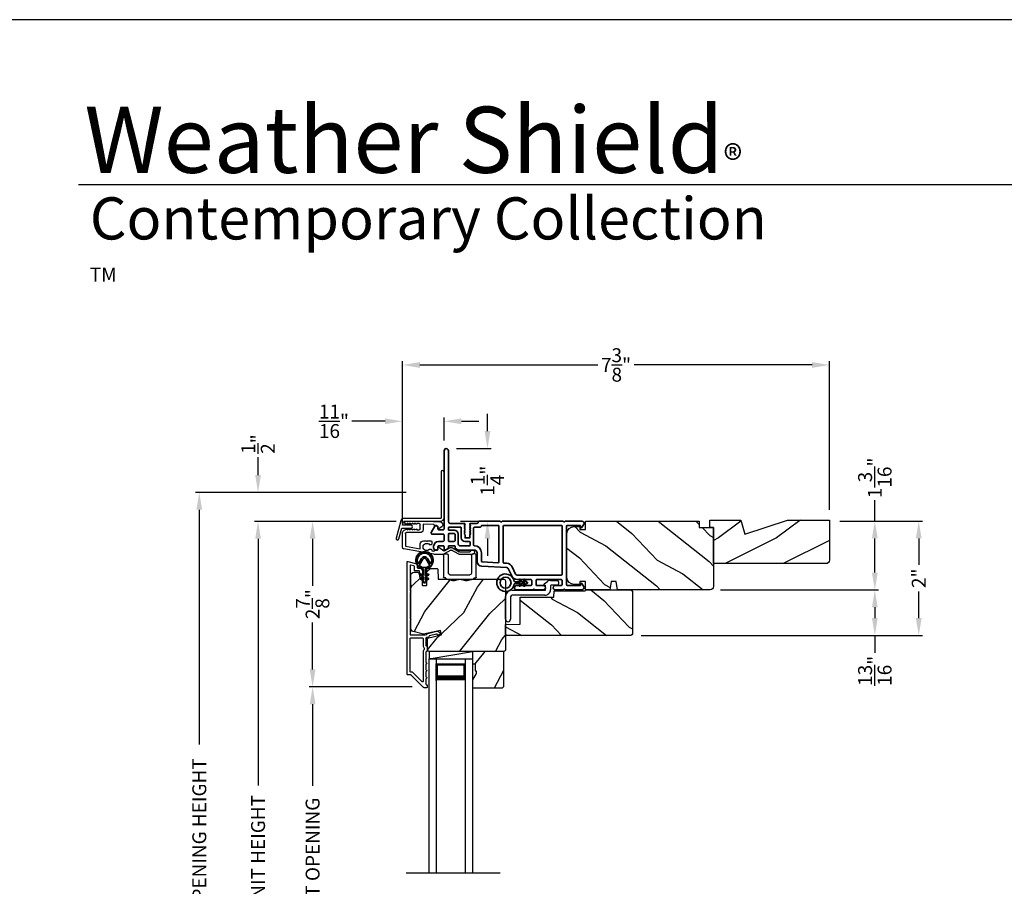
# Model space of a CAD drawing. Extents: x 238 to 340, y -156 to -112.
# Drawn here: x 273 to 290, y -127 to -112 of the extents above; entities that cross this region are included whole.
import ezdxf

# ---------------------------------------------------------------- set-up
doc = ezdxf.new("R2010")
doc.units = 0
doc.header["$LTSCALE"] = 2
doc.header["$MEASUREMENT"] = 0
doc.header["$PDMODE"] = 3
doc.layers.get('0').update_dxf_attribs({"linetype": 'CONTINUOUS'})
doc.layers.get('DEFPOINTS').update_dxf_attribs({"color": 3, "linetype": 'CONTINUOUS'})
doc.layers.add('Dim', color=7, linetype='CONTINUOUS')
doc.styles.add('Arial', font='arial.ttf')
doc.styles.get("Standard").update_dxf_attribs({"font": 'arial.ttf'})
doc.dimstyles.get("Standard").update_dxf_attribs({"dimtxt": 0.24, "dimasz": 0.3, "dimexe": 0.0625, "dimexo": 0.18, "dimgap": 0.09, "dimtad": 0, "dimdec": 4, "dimzin": 0, "dimdsep": 46, "dimlunit": 4, "dimtxsty": 'Standard', "dimcen": 0, "dimadec": 5, "dimazin": 0, "dimtfac": 1, "dimtdec": 4, "dimtofl": 0, "dimtmove": 0, "dimatfit": 3, "dimfxl": 1, "dimtolj": 1, "dimtzin": 0, "dimarcsym": 0})

# ---------------------------------------------------------------- blocks, each defined once
blk = doc.blocks.new('*D409')
at = {"layer": 'DEFPOINTS', "color": 0, "transparency": 16777216}
for p in [(276.826, -120.364), (279.389, -120.364), (278.34, -132.962)]:
    blk.add_point(p, dxfattribs=at)
at = {"layer": 'Dim', "color": 0, "lineweight": -2, "transparency": 16777216}
for p, q in [((279.209, -120.364), (276.764, -120.364)), ((276.826, -120.664), (276.826, -124.923)), ((276.826, -132.662), (276.826, -128.403)), ((278.16, -132.962), (276.764, -132.962))]:
    blk.add_line(p, q, dxfattribs=at)
at = {"layer": 'Dim', "color": 0, "transparency": 16777216}
for points in [[(276.776, -120.664), (276.876, -120.664), (276.826, -120.364)], [(276.776, -132.662), (276.876, -132.662), (276.826, -132.962)]]:
    blk.add_solid(points, dxfattribs=at)
at = {"layer": 'Dim', "color": 0, "transparency": 16777216, "insert": (276.826, -126.663), "char_height": 0.24, "attachment_point": 5, "rotation": 90}
blk.add_mtext('\\A1;JAMB / UNIT HEIGHT', dxfattribs=at)
blk = doc.blocks.new('*D410')
at = {"layer": 'DEFPOINTS', "color": 0, "transparency": 16777216}
for p in [(276.826, -119.863), (279.563, -119.863), (279.389, -120.364)]:
    blk.add_point(p, dxfattribs=at)
at = {"layer": 'Dim', "color": 0, "lineweight": -2, "transparency": 16777216}
for p, q in [((276.826, -119.563), (276.826, -119.258)), ((279.383, -119.863), (276.764, -119.863)), ((279.209, -120.364), (276.764, -120.364)), ((276.826, -120.664), (276.826, -120.964))]:
    blk.add_line(p, q, dxfattribs=at)
at = {"layer": 'Dim', "color": 0, "transparency": 16777216}
for points in [[(276.776, -119.563), (276.876, -119.563), (276.826, -119.863)], [(276.776, -120.664), (276.876, -120.664), (276.826, -120.364)]]:
    blk.add_solid(points, dxfattribs=at)
at = {"layer": 'Dim', "color": 0, "transparency": 16777216, "insert": (276.826, -119.029), "char_height": 0.24, "attachment_point": 5, "rotation": 90}
blk.add_mtext('\\A1;{\\H1x;\\S1/2;}"', dxfattribs=at)
blk = doc.blocks.new('*D411')
at = {"layer": 'DEFPOINTS', "color": 0, "transparency": 16777216}
for p in [(275.813, -119.863), (279.563, -119.863), (279.389, -132.964)]:
    blk.add_point(p, dxfattribs=at)
at = {"layer": 'Dim', "color": 0, "lineweight": -2, "transparency": 16777216}
for p, q in [((279.383, -119.863), (275.75, -119.863)), ((275.813, -120.163), (275.813, -124.216)), ((275.813, -132.664), (275.813, -128.61)), ((279.209, -132.964), (275.75, -132.964))]:
    blk.add_line(p, q, dxfattribs=at)
at = {"layer": 'Dim', "color": 0, "transparency": 16777216}
for points in [[(275.763, -120.163), (275.863, -120.163), (275.813, -119.863)], [(275.763, -132.664), (275.863, -132.664), (275.813, -132.964)]]:
    blk.add_solid(points, dxfattribs=at)
at = {"layer": 'Dim', "color": 0, "transparency": 16777216, "insert": (275.813, -126.413), "char_height": 0.24, "attachment_point": 5, "rotation": 90}
blk.add_mtext('\\A1;ROUGH OPENING HEIGHT', dxfattribs=at)
blk = doc.blocks.new('A$C3ADC6B63')
for p, q in [((0.829, 0.286), (0.829, 0.672)), ((0.914, 0.672), (0.914, 0.276)), ((0.236, 0.256), (0.799, 0.256)), ((0.809, 0.171), (0.236, 0.171)), ((0, 0.025), (0, 0.06)), ((0.025, 0.085), (0.13, 0.085)), ((0.14, 0.095), (0.14, 0.161)), ((0.249, 0.061), (0.192, 0.018)), ((0.226, 0.161), (0.226, 0.094)), ((0.14, 0), (0.025, 0))]:
    blk.add_line(p, q)
for centre, radius, start, end in [((0.872, 0.672), 0.0426, 0, 180), ((0.236, 0.161), 0.0953, 89.9998, 179.9999), ((0.236, 0.161), 0.01, 89.9966, 180.0013), ((0.799, 0.286), 0.0301, 270.0006, 359.9994), ((0.809, 0.276), 0.105, 270.0001, 0.0001), ((0.025, 0.06), 0.0251, 89.9991, 180.0008), ((0.025, 0.025), 0.0251, 180.0015, 269.9986), ((0.13, 0.095), 0.01, 270.0026, 359.9982), ((0.14, 0.085), 0.0853, 270.0005, 307.4449), ((0.236, 0.094), 0.01, 179.9982, 257.1638), ((0.226, 0.05), 0.0351, 47.741, 77.1576), ((0.243, 0.069), 0.01, 307.4452, 47.7377)]:
    blk.add_arc(centre, radius, start, end)
blk = doc.blocks.new('*D412')
at = {"layer": 'DEFPOINTS', "color": 0, "transparency": 16777216}
for p in [(280.068, -119.106), (280.782, -119.106), (280.136, -120.36)]:
    blk.add_point(p, dxfattribs=at)
at = {"layer": 'Dim', "color": 0, "lineweight": -2, "transparency": 16777216}
for p, q in [((280.782, -118.806), (280.782, -118.506)), ((280.248, -119.106), (280.845, -119.106)), ((280.316, -120.36), (280.845, -120.36)), ((280.782, -120.66), (280.782, -120.96))]:
    blk.add_line(p, q, dxfattribs=at)
at = {"layer": 'Dim', "color": 0, "transparency": 16777216}
for points in [[(280.732, -118.806), (280.832, -118.806), (280.782, -119.106)], [(280.732, -120.66), (280.832, -120.66), (280.782, -120.36)]]:
    blk.add_solid(points, dxfattribs=at)
at = {"layer": 'Dim', "color": 0, "transparency": 16777216, "insert": (280.782, -119.662), "char_height": 0.24, "attachment_point": 5, "rotation": 90}
blk.add_mtext('\\A1;1{\\H1x;\\S1/4;}"', dxfattribs=at)
blk = doc.blocks.new('*D414')
at = {"layer": 'DEFPOINTS', "color": 0, "transparency": 16777216}
for p in [(279.389, -120.364), (277.767, -123.219), (279.663, -123.219)]:
    blk.add_point(p, dxfattribs=at)
at = {"layer": 'Dim', "color": 0, "lineweight": -2, "transparency": 16777216}
for p, q in [((279.209, -120.364), (277.705, -120.364)), ((277.767, -120.664), (277.767, -121.474)), ((277.767, -122.919), (277.767, -122.109)), ((279.483, -123.219), (277.705, -123.219))]:
    blk.add_line(p, q, dxfattribs=at)
at = {"layer": 'Dim', "color": 0, "transparency": 16777216}
for points in [[(277.717, -120.664), (277.817, -120.664), (277.767, -120.364)], [(277.717, -122.919), (277.817, -122.919), (277.767, -123.219)]]:
    blk.add_solid(points, dxfattribs=at)
at = {"layer": 'Dim', "color": 0, "transparency": 16777216, "insert": (277.767, -121.792), "char_height": 0.24, "attachment_point": 5, "rotation": 90}
blk.add_mtext('\\A1;2{\\H1x;\\S7/8;}"', dxfattribs=at)
blk = doc.blocks.new('*D416')
at = {"layer": 'DEFPOINTS', "color": 0, "transparency": 16777216}
for p in [(277.767, -123.219), (279.663, -123.219), (279.69, -130.089)]:
    blk.add_point(p, dxfattribs=at)
at = {"layer": 'Dim', "color": 0, "lineweight": -2, "transparency": 16777216}
for p, q in [((279.483, -123.219), (277.705, -123.219)), ((277.767, -123.519), (277.767, -124.929)), ((277.767, -129.789), (277.767, -128.379)), ((279.51, -130.089), (277.705, -130.089))]:
    blk.add_line(p, q, dxfattribs=at)
at = {"layer": 'Dim', "color": 0, "transparency": 16777216}
for points in [[(277.717, -123.519), (277.817, -123.519), (277.767, -123.219)], [(277.717, -129.789), (277.817, -129.789), (277.767, -130.089)]]:
    blk.add_solid(points, dxfattribs=at)
at = {"layer": 'Dim', "color": 0, "transparency": 16777216, "insert": (277.767, -126.654), "char_height": 0.24, "attachment_point": 5, "rotation": 90}
blk.add_mtext('\\A1;DAYLIGHT OPENING', dxfattribs=at)
blk = doc.blocks.new('*D429')
at = {"layer": 'DEFPOINTS', "color": 0, "transparency": 16777216}
for p in [(286.681, -120.358), (287.462, -120.358), (284.621, -121.546)]:
    blk.add_point(p, dxfattribs=at)
at = {"layer": 'Dim', "color": 0, "lineweight": -2, "transparency": 16777216}
for p, q in [((287.462, -120.358), (287.462, -119.997)), ((286.861, -120.358), (287.525, -120.358)), ((287.462, -121.246), (287.462, -120.658)), ((284.801, -121.546), (287.525, -121.546))]:
    blk.add_line(p, q, dxfattribs=at)
at = {"layer": 'Dim', "color": 0, "transparency": 16777216}
for points in [[(287.412, -120.658), (287.512, -120.658), (287.462, -120.358)], [(287.412, -121.246), (287.512, -121.246), (287.462, -121.546)]]:
    blk.add_solid(points, dxfattribs=at)
at = {"layer": 'Dim', "color": 0, "transparency": 16777216, "insert": (287.462, -119.612), "char_height": 0.24, "attachment_point": 5, "rotation": 90}
blk.add_mtext('\\A1;1{\\H1x;\\S3/16;}"', dxfattribs=at)
blk = doc.blocks.new('*D430')
at = {"layer": 'DEFPOINTS', "color": 0, "transparency": 16777216}
for p in [(284.621, -121.546), (283.252, -122.332), (287.462, -122.332)]:
    blk.add_point(p, dxfattribs=at)
at = {"layer": 'Dim', "color": 0, "lineweight": -2, "transparency": 16777216}
for p, q in [((284.801, -121.546), (287.525, -121.546)), ((287.462, -121.846), (287.462, -122.032)), ((283.432, -122.332), (287.525, -122.332)), ((287.462, -122.332), (287.462, -122.632))]:
    blk.add_line(p, q, dxfattribs=at)
at = {"layer": 'Dim', "color": 0, "transparency": 16777216}
for points in [[(287.412, -121.846), (287.512, -121.846), (287.462, -121.546)], [(287.412, -122.032), (287.512, -122.032), (287.462, -122.332)]]:
    blk.add_solid(points, dxfattribs=at)
at = {"layer": 'Dim', "color": 0, "transparency": 16777216, "insert": (287.462, -122.942), "char_height": 0.24, "attachment_point": 5, "rotation": 90}
blk.add_mtext('\\A1;{\\H1x;\\S13/16;}"', dxfattribs=at)
blk = doc.blocks.new('*D431')
at = {"layer": 'DEFPOINTS', "color": 0, "transparency": 16777216}
for p in [(279.316, -117.664), (286.681, -120.343), (279.316, -120.577)]:
    blk.add_point(p, dxfattribs=at)
at = {"layer": 'Dim', "color": 0, "lineweight": -2, "transparency": 16777216}
for p, q in [((279.316, -120.397), (279.316, -117.601)), ((286.681, -120.163), (286.681, -117.601)), ((279.616, -117.664), (282.685, -117.664)), ((286.381, -117.664), (283.313, -117.664))]:
    blk.add_line(p, q, dxfattribs=at)
at = {"layer": 'Dim', "color": 0, "transparency": 16777216}
for points in [[(279.616, -117.614), (279.616, -117.714), (279.316, -117.664)], [(286.381, -117.614), (286.381, -117.714), (286.681, -117.664)]]:
    blk.add_solid(points, dxfattribs=at)
at = {"layer": 'Dim', "color": 0, "transparency": 16777216, "insert": (282.999, -117.664), "char_height": 0.24, "attachment_point": 5}
blk.add_mtext('\\A1;7{\\H1x;\\S3/8;}"', dxfattribs=at)
blk = doc.blocks.new('*D432')
at = {"layer": 'DEFPOINTS', "color": 0, "transparency": 16777216}
for p in [(279.316, -118.636), (280.034, -119.149), (279.316, -120.577)]:
    blk.add_point(p, dxfattribs=at)
at = {"layer": 'Dim', "color": 0, "lineweight": -2, "transparency": 16777216}
for p, q in [((279.016, -118.636), (278.445, -118.636)), ((279.316, -120.397), (279.316, -118.573)), ((280.034, -118.969), (280.034, -118.573)), ((280.334, -118.636), (280.634, -118.636))]:
    blk.add_line(p, q, dxfattribs=at)
at = {"layer": 'Dim', "color": 0, "transparency": 16777216}
for points in [[(279.016, -118.586), (279.016, -118.686), (279.316, -118.636)], [(280.334, -118.586), (280.334, -118.686), (280.034, -118.636)]]:
    blk.add_solid(points, dxfattribs=at)
at = {"layer": 'Dim', "color": 0, "transparency": 16777216, "insert": (278.135, -118.636), "char_height": 0.24, "attachment_point": 5}
blk.add_mtext('\\A1;{\\H1x;\\S11/16;}"', dxfattribs=at)
blk = doc.blocks.new('*D433')
at = {"layer": 'DEFPOINTS', "color": 0, "transparency": 16777216}
for p in [(286.681, -120.358), (283.252, -122.332), (288.219, -122.332)]:
    blk.add_point(p, dxfattribs=at)
at = {"layer": 'Dim', "color": 0, "lineweight": -2, "transparency": 16777216}
for p, q in [((286.861, -120.358), (288.282, -120.358)), ((288.219, -120.658), (288.219, -121.115)), ((288.219, -122.032), (288.219, -121.575)), ((283.432, -122.332), (288.282, -122.332))]:
    blk.add_line(p, q, dxfattribs=at)
at = {"layer": 'Dim', "color": 0, "transparency": 16777216}
for points in [[(288.169, -120.658), (288.269, -120.658), (288.219, -120.358)], [(288.169, -122.032), (288.269, -122.032), (288.219, -122.332)]]:
    blk.add_solid(points, dxfattribs=at)
at = {"layer": 'Dim', "color": 0, "transparency": 16777216, "insert": (288.219, -121.345), "char_height": 0.24, "attachment_point": 5, "rotation": 90}
blk.add_mtext('\\A1;2"', dxfattribs=at)
blk = doc.blocks.new('A$C73754B14')
for p, q in [((2.046, 1.47), (2.046, -2.23)), ((2.171, 1.47), (2.046, 1.47)), ((2.171, 1.47), (2.171, -2.23)), ((2.171, 1.095), (2.171, 1.381)), ((2.171, 1.381), (2.671, 1.381)), ((2.671, 1.47), (2.671, -2.23)), ((2.671, 1.47), (2.796, 1.47)), ((2.671, 1.381), (2.671, 1.381)), ((2.671, 1.381), (2.671, 1.094)), ((2.796, 1.47), (2.796, -2.23))]:
    blk.add_line(p, q)
for points, const_width in [([(2.186, 1.381), (2.186, 1.139)], 0.03), ([(2.186, 1.365), (2.656, 1.365)], 0.03), ([(2.656, 1.381), (2.656, 1.139)], 0.03), ([(2.171, 1.139), (2.671, 1.139)], 0.09)]:
    blk.add_lwpolyline(points, dxfattribs=dict(const_width=const_width))
blk = doc.blocks.new('A$C003C651C')
for p, q in [((0, 0.02), (0, 0.402)), ((0.031, 0.412), (0.01, 0.412)), ((0.041, 0.427), (0.041, 0.422)), ((0.051, 0.437), (0.511, 0.437)), ((0.11, 0.357), (0.264, 0.357)), ((0.298, 0.357), (0.452, 0.357)), ((0.521, 0.427), (0.521, 0.422)), ((0.531, 0.412), (0.552, 0.412)), ((0.562, 0.402), (0.562, 0.02)), ((0.08, 0.02), (0.08, 0.327)), ((0.482, 0.02), (0.482, 0.327)), ((0.02, 0), (0.06, 0)), ((0.542, 0), (0.502, 0))]:
    blk.add_line(p, q)
for centre, radius, start, end in [((0.01, 0.402), 0.01, 90, 180), ((0.031, 0.422), 0.01, 270, 0), ((0.051, 0.427), 0.01, 90, 180), ((0.11, 0.327), 0.03, 90, 180), ((0.264, 0.367), 0.01, 270, 330), ((0.281, 0.357), 0.01, 30, 150), ((0.298, 0.367), 0.01, 210, 270), ((0.452, 0.327), 0.03, 0, 90), ((0.511, 0.427), 0.01, 360, 90), ((0.531, 0.422), 0.01, 180, 270), ((0.552, 0.402), 0.01, 0, 90), ((0.02, 0.02), 0.02, 180, 270), ((0.06, 0.02), 0.02, 270, 0), ((0.502, 0.02), 0.02, 180, 270), ((0.542, 0.02), 0.02, 270, 0)]:
    blk.add_arc(centre, radius, start, end)
blk = doc.blocks.new('A$C62771398')
for p, q in [((0.541, 0.573), (0.026, 0.482)), ((0.506, 0.516), (0.539, 0.522)), ((0.506, 0.496), (0.506, 0.516)), ((0.551, 0.512), (0.551, 0.51)), ((0.697, 0.575), (0.559, 0.575)), ((0.629, 0.453), (0.714, 0.514)), ((0.835, 0.503), (0.722, 0.568)), ((0.725, 0.514), (0.815, 0.462)), ((0.958, 0.568), (0.845, 0.503)), ((0.865, 0.462), (0.979, 0.529)), ((1.204, 0.575), (0.983, 0.575)), ((0.984, 0.53), (1.16, 0.53)), ((0, 0.452), (0, 0.213)), ((0.05, 0.436), (0.306, 0.481)), ((0.05, 0.218), (0.05, 0.436)), ((0.306, 0.481), (0.306, 0.395)), ((0.409, 0.34), (0.419, 0.35)), ((0.419, 0.35), (0.429, 0.34)), ((0.468, 0.486), (0.496, 0.486)), ((0.496, 0.408), (0.468, 0.408)), ((0.506, 0.35), (0.506, 0.398)), ((0.561, 0.5), (0.603, 0.5)), ((0.613, 0.49), (0.613, 0.461)), ((0.3, 0.2), (0.068, 0.2)), ((0.361, 0.34), (0.409, 0.34)), ((0.429, 0.34), (0.496, 0.34)), ((0.032, 0.159), (0.069, 0.137)), ((0.069, 0.055), (0.052, 0.045)), ((0.064, 0), (0.356, 0)), ((0.081, 0.154), (0.111, 0.137)), ((0.081, 0.144), (0.081, 0.154)), ((0.111, 0.055), (0.081, 0.038)), ((0.081, 0.038), (0.081, 0.048)), ((0.123, 0.154), (0.153, 0.137)), ((0.123, 0.144), (0.123, 0.154)), ((0.153, 0.055), (0.123, 0.038)), ((0.123, 0.038), (0.123, 0.048)), ((0.165, 0.154), (0.195, 0.137)), ((0.165, 0.144), (0.165, 0.154)), ((0.195, 0.055), (0.165, 0.038)), ((0.165, 0.038), (0.165, 0.048)), ((0.207, 0.154), (0.237, 0.137)), ((0.207, 0.144), (0.207, 0.154)), ((0.237, 0.055), (0.207, 0.038)), ((0.207, 0.038), (0.207, 0.048)), ((0.249, 0.151), (0.29, 0.151)), ((0.249, 0.144), (0.249, 0.151)), ((0.249, 0.041), (0.249, 0.048)), ((0.29, 0.041), (0.249, 0.041)), ((0.306, 0.135), (0.306, 0.057)), ((0.356, 0.053), (0.356, 0.144)), ((0.54, 0.061), (0.356, 0.053)), ((0.356, 0), (0.409, 0.002)), ((0.409, 0.002), (0.419, 0.013)), ((0.419, 0.013), (0.429, 0.003)), ((0.429, 0.003), (0.644, 0.013)), ((0.55, 0.076), (0.55, 0.071)), ((0.602, 0.087), (0.56, 0.086)), ((0.611, 0.126), (0.611, 0.097)), ((0.684, 0.096), (0.627, 0.134)), ((0.697, 0.068), (0.697, 0.071))]:
    blk.add_line(p, q)
for centre, radius, start, end in [((0.419, 0.447), 0.0627, 38.4925, 321.5075), ((0.541, 0.512), 0.01, 0, 100.0001), ((0.559, 0.47), 0.105, 90, 100), ((0.561, 0.51), 0.01, 180, 270), ((0.697, 0.525), 0.05, 60, 90), ((0.72, 0.506), 0.01, 60, 125.2129), ((0.983, 0.525), 0.05, 90, 120), ((0.984, 0.52), 0.01, 90, 120), ((1.16, 0.52), 0.01, 21.6182, 90), ((1.204, 0.537), 0.0375, 201.6182, 90), ((0.031, 0.452), 0.031, 100, 180), ((0.361, 0.395), 0.0551, 179.8787, 269.8786), ((0.496, 0.496), 0.01, 270, 0), ((0.496, 0.398), 0.01, 0, 90), ((0.496, 0.35), 0.01, 270, 0), ((0.603, 0.49), 0.01, 0, 90), ((0.623, 0.461), 0.01, 180, 305.2129), ((0.84, 0.506), 0.05, 240, 300), ((0.84, 0.512), 0.01, 240, 300), ((0.063, 0.213), 0.063, 180, 240), ((0.068, 0.218), 0.018, 180, 270), ((0.3, 0.144), 0.056, 0, 90), ((0.064, 0.024), 0.0242, 120, 270), ((0.073, 0.144), 0.008, 240, 0), ((0.073, 0.048), 0.008, 0, 120), ((0.115, 0.144), 0.008, 240, 0), ((0.115, 0.048), 0.008, 0, 120), ((0.157, 0.144), 0.008, 240, 0), ((0.157, 0.048), 0.008, 0, 120), ((0.199, 0.144), 0.008, 240, 0), ((0.199, 0.048), 0.008, 0, 120), ((0.241, 0.144), 0.008, 240, 0), ((0.241, 0.048), 0.008, 0, 120), ((0.29, 0.135), 0.016, 0, 90), ((0.29, 0.057), 0.016, 270, 0), ((0.54, 0.071), 0.01, 272.5433, 0.9197), ((0.56, 0.076), 0.01, 90.9197, 180.9197), ((0.601, 0.097), 0.01, 270.9197, 0.9197), ((0.621, 0.126), 0.01, 56.2546, 180.9197), ((0.642, 0.068), 0.055, 272.5433, 0), ((0.667, 0.071), 0.03, 0, 56.2546)]:
    blk.add_arc(centre, radius, start, end)
blk = doc.blocks.new('A$Cafdcb3b8')
at = {"color": 7, "linetype": 'Continuous', "lineweight": 35}
for points in [[(0.132, 0.128), (0.092, 0.152, 0.999978), (0.082, 0.134), (0.132, 0.105), (0.132, 0.058), (0.092, 0.081, 1.000037), (0.082, 0.064), (0.132, 0.035), (0.132, 0.017, 1.000004), (0.167, 0.017), (0.167, 0.035), (0.218, 0.064, 1.000039), (0.208, 0.081), (0.167, 0.058), (0.167, 0.105), (0.218, 0.134, 0.999981), (0.208, 0.152), (0.167, 0.128), (0.167, 0.233, -0.364455), (0.176, 0.242, 11.544322), (0.124, 0.242, -0.364437), (0.132, 0.233)], [(0.265, 0.342, 1.497261), (0.035, 0.342, 0.621751), (0.052, 0.341), (0.098, 0.42, -0.577337), (0.202, 0.42), (0.247, 0.341, 0.621751)], [(0.236, 0.31, -0.351505), (0.234, 0.298, -0.389138), (0.065, 0.298, -0.351505), (0.064, 0.31), (0.12, 0.408, -0.577347), (0.18, 0.408)]]:
    blk.add_lwpolyline(points, format="xyb", close=True, dxfattribs=at)
blk = doc.blocks.new('A$C3b698112')
at = {"color": 7, "linetype": 'Continuous', "lineweight": 35}
blk.add_lwpolyline([(0.314, 0.132), (0.315, 0.134, -0.22177), (0.319, 0.135), (0.406, 0.135), (0.387, 0.103, 1.000044), (0.405, 0.093), (0.43, 0.135), (0.481, 0.135), (0.462, 0.103, 1.000044), (0.48, 0.093), (0.505, 0.135), (0.515, 0.135, 1.000008), (0.515, 0.164), (0.505, 0.164), (0.48, 0.207, 1.000044), (0.462, 0.197), (0.481, 0.164), (0.43, 0.164), (0.405, 0.207, 1.000044), (0.387, 0.197), (0.406, 0.164), (0.319, 0.164, -0.22177), (0.315, 0.166), (0.314, 0.168, 0.221778), (0.31, 0.17), (0.299, 0.17, 15.051205), (0.299, 0.13), (0.31, 0.13, 0.221778)], format="xyb", close=True, dxfattribs=at)
blk.add_circle((0.15, 0.15), 0.095, dxfattribs=at)
blk = doc.blocks.new('A$Cc9ddc18f')
at = {"color": 7, "linetype": 'Continuous', "lineweight": 35}
for points in [[(1.182, 1.214), (0.831, 1.214, 0.414206), (0.811, 1.194), (0.811, 1.189, -0.414217), (0.796, 1.174), (0.681, 1.174, 0.414244), (0.666, 1.159), (0.666, 1.157), (0.681, 1.142), (0.666, 1.127), (0.681, 1.112), (0.666, 1.097), (0.681, 1.083), (0.666, 1.068), (0.681, 1.053), (0.666, 1.038), (0.681, 1.023), (0.666, 1.008), (0.681, 0.993), (0.666, 0.979), (0.666, 0.924), (0.586, 0.924), (0.586, 0.979), (0.571, 0.993), (0.586, 1.008), (0.571, 1.023), (0.586, 1.038), (0.571, 1.053), (0.586, 1.068), (0.571, 1.083), (0.586, 1.097), (0.571, 1.112), (0.586, 1.127), (0.571, 1.142), (0.586, 1.157), (0.586, 1.159, 0.414244), (0.571, 1.174), (0.329, 1.174, -0.414206), (0.299, 1.204), (0.299, 2.426, 1.000014), (0.224, 2.426), (0.224, 1.079, -0.414217), (0.209, 1.064), (0.134, 1.064, -0.414214), (0.119, 1.079), (0.119, 1.109, 0.767322), (0.063, 1.124), (0.003, 1.019, 0.577345), (0.02, 0.989), (0.209, 0.989, -0.414217), (0.224, 0.974), (0.224, 0.879, -0.414217), (0.209, 0.864), (0.129, 0.864, 0.414211), (0.044, 0.779), (0.044, 0.754, 0.414203), (0.084, 0.714), (0.089, 0.714, 0.414206), (0.119, 0.744), (0.119, 0.774, -0.414214), (0.134, 0.789), (0.209, 0.789, -0.414217), (0.224, 0.774), (0.224, 0.724, 0.414198), (0.234, 0.714), (0.238, 0.714, 0.140562), (0.254, 0.718), (0.292, 0.742, 0.258606), (0.299, 0.755), (0.299, 0.774, -0.414207), (0.314, 0.789), (0.399, 0.789, -0.414214), (0.414, 0.774), (0.414, 0.755, 0.258588), (0.421, 0.742), (0.459, 0.718, 0.140562), (0.475, 0.714), (0.744, 0.714, -0.414222), (0.794, 0.664), (0.794, 0.519, 0.398127), (0.875, 0.434), (1.305, 0.41, -0.276546), (1.331, 0.393), (1.39, 0.266, 0.291473), (1.485, 0.206), (1.72, 0.206, -0.414242), (1.735, 0.191), (1.735, 0.116, -0.414203), (1.72, 0.101), (1.47, 0.101, 0.414208), (1.44, 0.071), (1.44, 0.056, 0.414227), (1.47, 0.026), (1.746, 0.026, 0.267976), (1.759, 0.033, -0.57734), (1.785, 0.033, 0.267976), (1.798, 0.026), (1.934, 0.026, 1.000003), (1.934, 0.101), (1.825, 0.101, -0.414203), (1.81, 0.116), (1.81, 0.191, -0.414242), (1.825, 0.206), (2.244, 0.206, -0.414241), (2.259, 0.191), (2.259, 0.116, -0.414202), (2.244, 0.101), (2.144, 0.101, 1.000003), (2.144, 0.026), (2.27, 0.026, 0.267978), (2.283, 0.033, -0.577339), (2.309, 0.033, 0.267978), (2.322, 0.026), (2.598, 0.026, 0.606819), (2.63, 0.089), (2.593, 0.141, 0.733246), (2.575, 0.136), (2.575, 0.106, -0.414248), (2.57, 0.101), (2.349, 0.101, -0.414201), (2.334, 0.116), (2.334, 1.124, -0.414213), (2.349, 1.139), (2.57, 1.139, -0.414132), (2.575, 1.134), (2.575, 1.104, 0.733247), (2.593, 1.098), (2.63, 1.151, 0.606817), (2.597, 1.214), (2.322, 1.214, 0.267911), (2.309, 1.206, -0.577339), (2.283, 1.206, 0.26791), (2.27, 1.214), (1.234, 1.214, 0.267909), (1.221, 1.206, -0.57734), (1.195, 1.206, 0.267913)], [(1.154, 0.493, 0.430499), (1.17, 0.508), (1.17, 1.124, 0.414217), (1.155, 1.139), (0.871, 1.139, -0.414226), (0.841, 1.109), (0.746, 1.109, 0.414217), (0.731, 1.094), (0.731, 0.804, 0.410198), (0.746, 0.789, -0.410178), (0.869, 0.664), (0.869, 0.523, 0.398129), (0.884, 0.508)]]:
    blk.add_lwpolyline(points, format="xyb", close=True, dxfattribs=at)
for points in [[(0.299, 1.094), (0.299, 1.069, 0.414234), (0.314, 1.054), (0.404, 1.054, -0.41421), (0.469, 0.989), (0.469, 0.809, 0.258596), (0.476, 0.796), (0.485, 0.791, 0.140599), (0.492, 0.789), (0.661, 0.789, 0.414195), (0.676, 0.804), (0.676, 0.844, 0.414234), (0.661, 0.859), (0.586, 0.859, -0.41421), (0.521, 0.924), (0.521, 1.094, 0.414217), (0.506, 1.109), (0.314, 1.109, 0.414207), (0.299, 1.094)], [(2.244, 0.281, 0.414202), (2.259, 0.296), (2.259, 1.124, 0.414213), (2.244, 1.139), (1.26, 1.139, 0.414212), (1.245, 1.124), (1.245, 0.503, 0.398117), (1.259, 0.488), (1.309, 0.485, -0.276548), (1.399, 0.424), (1.458, 0.298, 0.291483), (1.485, 0.281), (2.244, 0.281)], [(0.414, 0.879), (0.414, 0.984, 0.414214), (0.399, 0.999), (0.314, 0.999, 0.414207), (0.299, 0.984), (0.299, 0.879, 0.414207), (0.314, 0.864), (0.399, 0.864, 0.414214), (0.414, 0.879)]]:
    blk.add_lwpolyline(points, format="xyb", dxfattribs=at)
blk.add_blockref('A$C3b698112', (1.134, 0))

msp = doc.modelspace()

# ---------------------------------------------------------------- hatches: boundary and pattern name
h = msp.add_hatch()
h.set_pattern_fill('WOOD2', color=256, angle=115, style=0)
h.set_pattern_definition([(331.8699, (17.62907, -198.76564), (-3.08047044, 1.87368671), [0.5, -4.5]), (321.5651, (17.6474, -198.09507), (1.3289269, -0.4836882), [1.118034, -1.118034]), (313.4349, (18.10055, -197.88376), (1.75154305, -1.38999838), [0.632456, -2.529822])])
edge = h.paths.add_edge_path()
edge.add_arc((284.62121, -121.48581), 0.06, 270, 360, ccw=False)
edge.add_line((284.62121, -121.54581), (283.02602, -121.54581))
edge.add_line((283.02602, -121.54581), (283.00045, -121.40081))
edge.add_line((283.00045, -121.40081), (282.91778, -121.40081))
edge.add_line((282.91778, -121.40081), (282.89221, -121.54581))
edge.add_line((282.89221, -121.54581), (282.47421, -121.54581))
edge.add_line((282.47421, -121.54581), (282.47421, -121.40081))
edge.add_line((282.47421, -121.40081), (282.37421, -121.40081))
edge.add_line((282.37421, -121.40081), (282.37421, -121.45181))
edge.add_line((282.37421, -121.45181), (282.27821, -121.45181))
edge.add_arc((282.27821, -121.32681), 0.125, 180, 270, ccw=False)
edge.add_line((282.15321, -121.32681), (282.15321, -120.57681))
edge.add_arc((282.27821, -120.57681), 0.125, 90, 180, ccw=False)
edge.add_line((282.27821, -120.45181), (282.37421, -120.45181))
edge.add_line((282.37421, -120.45181), (282.37421, -120.50281))
edge.add_line((282.37421, -120.50281), (282.47421, -120.50281))
edge.add_line((282.47421, -120.50281), (282.47421, -120.35781))
edge.add_line((282.47421, -120.35781), (284.43121, -120.35781))
edge.add_line((284.43121, -120.35781), (284.43121, -120.46781))
edge.add_line((284.43121, -120.46781), (284.68121, -120.46781))
edge.add_line((284.68121, -120.46781), (284.68121, -121.48581))
h = msp.add_hatch()
h.set_pattern_fill('WOOD2', color=256, pattern_type=2)
h.set_pattern_definition([(216.8699, (197.16441, 683.64942), (2.99999992, 2.000000123), [0.5, -4.5]), (206.5651, (197.7644, 683.3494), (-0.99999916, -1.0000013), [1.118034, -1.118034]), (198.4349, (197.7644, 682.84942), (-2.00000043, -0.9999984), [0.632456, -2.529822])])
h.paths.add_polyline_path([(286.68121, -121.02981), (286.68121, -120.34281), (285.95777, -120.34281), (285.22221, -120.58181), (285.14921, -120.34281), (284.68121, -120.34281), (284.68121, -121.09281), (286.61821, -121.09281, 0.41421356)])
h = msp.add_hatch()
h.set_pattern_fill('WOOD2', color=256, angle=205, style=0)
h.set_pattern_definition([(61.8699, (18.76453, -199.79428), (-1.87368671, -3.08047044), [0.5, -4.5]), (51.5651, (18.09395, -199.77596), (0.4836882, 1.3289269), [1.118034, -1.118034]), (43.4349, (17.88265, -199.3228), (1.38999838, 1.75154305), [0.632456, -2.529822])])
edge = h.paths.add_edge_path()
edge.add_line((279.5183, -121.24087), (279.57671, -121.24087))
edge.add_arc((279.57671, -121.27087), 0.03, 2.000932, 89.999637, ccw=False)
edge.add_line((279.60669, -121.26983), (279.60831, -121.31622))
edge.add_arc((279.6183, -121.31587), 0.01, 182.003309, 270.000141)
edge.add_line((279.6183, -121.32587), (279.6473, -121.32587))
edge.add_arc((279.6473, -121.33587), 0.01, 0.006796, 89.993204, ccw=False)
edge.add_line((279.6573, -121.33587), (279.6573, -121.46087))
edge.add_arc((279.6673, -121.46087), 0.01, 179.99532, 270.002999)
edge.add_line((279.6673, -121.47087), (279.7253, -121.47087))
edge.add_arc((279.7253, -121.46087), 0.01, 269.99532, 360.00468)
edge.add_line((279.7353, -121.46087), (279.7353, -121.18787))
edge.add_arc((279.7453, -121.18787), 0.01, 90.008477, 179.993204, ccw=False)
edge.add_line((279.7453, -121.17787), (279.91453, -121.17787))
edge.add_arc((279.91453, -121.18787), 0.01, 1.994734, 90.000914, ccw=False)
edge.add_line((279.92452, -121.18752), (279.93031, -121.35322))
edge.add_arc((279.9403, -121.35287), 0.01, 181.994734, 270.000914)
edge.add_line((279.9403, -121.36287), (280.09712, -121.36287))
edge.add_arc((280.09713, -121.42284), 0.05997, 74.474215, 90.006475, ccw=False)
edge.add_line((280.11318, -121.36506), (280.17924, -121.38341))
edge.add_arc((280.1953, -121.32561), 0.05999, 254.4724, 285.5276)
edge.add_line((280.21136, -121.38341), (280.27742, -121.36506))
edge.add_arc((280.29347, -121.42284), 0.05997, 89.993525, 105.525785, ccw=False)
edge.add_line((280.29348, -121.36287), (280.32002, -121.36287))
edge.add_arc((280.32002, -121.42285), 0.05998, 74.496659, 90.001916, ccw=False)
edge.add_line((280.33605, -121.36506), (280.40227, -121.38342))
edge.add_arc((280.4183, -121.32561), 0.06, 254.498645, 285.501355)
edge.add_line((280.43434, -121.38342), (280.50055, -121.36506))
edge.add_arc((280.51659, -121.42285), 0.05998, 90, 105.503341, ccw=False)
edge.add_line((280.51659, -121.36287), (281.0633, -121.36287))
edge.add_arc((281.0633, -121.39287), 0.03, 0.001625, 89.999495, ccw=False)
edge.add_line((281.0933, -121.39287), (281.0933, -122.57787))
edge.add_arc((281.0633, -122.57787), 0.03, 270.000505, 359.999495, ccw=False)
edge.add_line((281.0633, -122.60787), (279.7773, -122.60787))
edge.add_arc((279.7773, -122.57787), 0.03, 180.001222, 269.998778, ccw=False)
edge.add_line((279.7473, -122.57787), (279.7473, -122.37646))
edge.add_line((279.7473, -122.37646), (279.9903, -122.32036))
edge.add_line((279.9903, -122.32036), (279.97276, -122.24435))
edge.add_line((279.97276, -122.24435), (279.6803, -122.31187))
edge.add_line((279.6803, -122.31187), (279.50277, -122.2643))
edge.add_arc((279.5183, -122.20635), 0.06, 179.99876, 255.000705, ccw=False)
edge.add_line((279.4583, -122.20635), (279.4583, -121.30087))
edge.add_arc((279.5183, -121.30087), 0.06, 90.000266, 179.999734, ccw=False)
h = msp.add_hatch()
h.set_pattern_fill('WOOD2', color=256, angle=115, style=0)
h.set_pattern_definition([(331.8699, (187.62912, -198.76261), (-3.08047044, 1.8736867), [0.5, -4.5]), (321.5651, (187.64744, -198.09204), (1.3289269, -0.4836882), [1.118034, -1.118034]), (313.4349, (188.1006, -197.88073), (1.75154305, -1.3899984), [0.632456, -2.529822])])
edge = h.paths.add_edge_path()
edge.add_line((282.4823, -121.54581), (283.2523, -121.54581))
edge.add_arc((283.2523, -121.57581), 0.03, 0, 90, ccw=False)
edge.add_line((283.2823, -121.57581), (283.2823, -122.30181))
edge.add_arc((283.2523, -122.30181), 0.03, -90, 0, ccw=False)
edge.add_line((283.2523, -122.33181), (281.1133, -122.33181))
edge.add_line((281.1133, -122.33181), (281.0933, -122.31181))
edge.add_line((281.0933, -122.31181), (281.0933, -122.14381))
edge.add_line((281.0933, -122.14381), (281.3453, -122.13501))
edge.add_line((281.3453, -122.13501), (281.3453, -121.67081))
edge.add_line((281.3453, -121.67081), (281.9273, -121.67081))
edge.add_line((281.9273, -121.67081), (281.9313, -121.56081))
edge.add_line((281.9313, -121.56081), (282.46972, -121.56081))
edge.add_line((282.46972, -121.56081), (282.4823, -121.54581))
h = msp.add_hatch()
h.set_pattern_fill('WOOD2', color=256, angle=205, style=0)
h.set_pattern_definition([(61.8699, (33.78925, 4.1933), (-1.87368671, -3.08047044), [0.5, -4.5]), (51.5651, (33.1187, 4.2116), (0.4836882, 1.3289269), [1.118034, -1.118034]), (43.4349, (32.90737, 4.66477), (1.38999838, 1.75154305), [0.632456, -2.529822])])
h.paths.add_polyline_path([(280.5863, -122.99087), (280.5233, -123.09987), (280.5233, -123.23287), (281.0423, -123.23287), (281.0623, -123.21287), (281.0623, -122.60787), (280.5233, -122.60787), (280.5233, -122.81887), (280.5703, -122.81887), (280.5703, -122.94387), (280.5863, -122.94387)])

# ---------------------------------------------------------------- linework, layer by layer
for p, q in [((304.63314, -114.55545), (273.72882, -114.55545)), ((279.7773, -122.60787), (279.7773, -122.73287)), ((279.7773, -122.73287), (280.5233, -122.60787)), ((279.7773, -122.73287), (280.5233, -122.73287)), ((281.00072, -126.43239), (279.3814, -126.43239))]:
    msp.add_line(p, q)
for points in [[(272.00006, -111.70552), (272.00006, -155.70553), (306.00007, -155.70553), (306.00007, -111.70552)], [(280.5863, -122.99087), (280.5233, -123.09987), (280.5233, -123.23287), (281.0423, -123.23287), (281.0623, -123.21287), (281.0623, -122.60787), (280.5233, -122.60787), (280.5233, -122.81887), (280.5703, -122.81887), (280.5703, -122.94387), (280.5863, -122.94387)]]:
    msp.add_lwpolyline(points, close=True)
for points in [[(279.98397, -120.30085, -0.41421356), (279.97397, -120.31085), (279.34397, -120.31085, 0.33945426), (279.28602, -120.35532), (279.20648, -120.65217, 1), (279.25477, -120.66511), (279.30415, -120.48085), (279.46578, -120.48085, 1), (279.46578, -120.43085), (279.31754, -120.43085), (279.33431, -120.36826, -0.33945426), (279.34397, -120.36085), (279.97397, -120.36085, 0.41421356), (280.03397, -120.30085), (280.03397, -119.51085, 1), (279.98397, -119.51085)], [(284.68121, -121.48581, -0.41421356), (284.62121, -121.54581), (283.02602, -121.54581), (283.00045, -121.40081), (282.91778, -121.40081), (282.89221, -121.54581), (282.47421, -121.54581), (282.47421, -121.40081), (282.37421, -121.40081), (282.37421, -121.45181), (282.27821, -121.45181, -0.41421356), (282.15321, -121.32681), (282.15321, -120.57681, -0.41421356), (282.27821, -120.45181), (282.37421, -120.45181), (282.37421, -120.50281), (282.47421, -120.50281), (282.47421, -120.35781), (284.43121, -120.35781), (284.43121, -120.46781), (284.68121, -120.46781)], [(279.3983, -123.00287), (279.3983, -121.06287, -0.49314543), (279.41089, -121.05321), (279.56489, -121.09448, -0.33945426), (279.5723, -121.10414), (279.5723, -121.15787, 0.41421356), (279.5823, -121.16787), (279.6023, -121.16787, -0.41421356), (279.6623, -121.22787), (279.6623, -121.27787, -0.76732699), (279.63431, -121.28537), (279.61364, -121.24957, -0.1316525), (279.6123, -121.24457), (279.6123, -121.22787, 0.41421356), (279.6023, -121.21787), (279.5323, -121.21787, -0.41421356), (279.5223, -121.20787), (279.5223, -121.1425, 0.33945426), (279.51489, -121.13284), (279.46089, -121.11837, 0.49314543), (279.4483, -121.12803), (279.4483, -121.56089, -0.57735027), (279.4483, -121.59553), (279.4483, -122.04522, -0.57735027), (279.4483, -122.07986), (279.4483, -122.31287, 0.41421356), (279.4583, -122.32287), (279.70359, -122.32287, 0.05678412), (279.70584, -122.32262), (279.73134, -122.31673, 0.19891237), (279.73757, -122.31228), (279.74529, -122.29994, -0.19891237), (279.75152, -122.29549), (279.90455, -122.26016, -0.41421356), (279.96452, -122.29763), (279.9659, -122.30363, -0.41421356), (279.95841, -122.31562), (279.91943, -122.32462), (279.91805, -122.31862, 0.41421356), (279.90605, -122.31113), (279.78295, -122.33955, 0.19891237), (279.77671, -122.344), (279.769, -122.35634, -0.19891237), (279.76277, -122.36079), (279.72969, -122.36842, 0.34921563), (279.72194, -122.37817), (279.72194, -122.5035, 0.41421356), (279.73194, -122.5135), (279.73294, -122.5135, -0.41421356), (279.74294, -122.5235), (279.74294, -122.59785, -0.37039498), (279.73445, -122.60774), (279.73194, -122.60774, 0.41421356), (279.72194, -122.61774), (279.72194, -122.79787, -1), (279.72194, -122.82787), (279.72194, -122.92287, -1), (279.72194, -122.95287), (279.72194, -123.04787, -1), (279.72194, -123.07787), (279.72194, -123.17287, 0.41421356), (279.73194, -123.18287), (279.7333, -123.18287, -0.41421356), (279.7433, -123.19287), (279.7433, -123.22287, -0.41421356), (279.7333, -123.23287), (279.68894, -123.23287, -0.19891237), (279.68187, -123.22994), (279.46773, -123.0158, 0.19891237), (279.46066, -123.01287), (279.4083, -123.01287, -0.41421356)], [(279.7353, -121.46087), (279.7353, -121.18787, -0.41413549), (279.7453, -121.17787), (279.91453, -121.17787, -0.40405759), (279.92452, -121.18752), (279.93031, -121.35322, 0.40405759), (279.9403, -121.36287), (280.09712, -121.36287, -0.06787622), (280.11318, -121.36506), (280.17924, -121.38341, 0.13633935), (280.21136, -121.38341), (280.27742, -121.36506, -0.06787622), (280.29348, -121.36287), (280.32002, -121.36287, -0.06775786), (280.33605, -121.36506), (280.40227, -121.38342, 0.13610607), (280.43434, -121.38342), (280.50055, -121.36506, -0.06774946), (280.51659, -121.36287), (281.0633, -121.36287, -0.41420267), (281.0933, -121.39287), (281.0933, -122.57787, -0.4142084), (281.0633, -122.60787), (279.7773, -122.60787, -0.41420107), (279.7473, -122.57787), (279.7473, -122.37646), (279.9903, -122.32036), (279.97276, -122.24435), (279.6803, -122.31187), (279.50277, -122.2643, -0.33946373), (279.4583, -122.20635), (279.4583, -121.30087, -0.41421085), (279.5183, -121.24087), (279.57671, -121.24087, -0.40401965), (279.60669, -121.26983), (279.60831, -121.31622, 0.40401014), (279.6183, -121.32587), (279.6473, -121.32587, -0.41414408), (279.6573, -121.33587), (279.6573, -121.46087, 0.41425282), (279.6673, -121.47087), (279.7253, -121.47087, 0.41426141)], [(282.4823, -121.54581), (283.2523, -121.54581, -0.41421356), (283.2823, -121.57581), (283.2823, -122.30181, -0.41421356), (283.2523, -122.33181), (281.1133, -122.33181), (281.0933, -122.31181), (281.0933, -122.14381), (281.3453, -122.13501), (281.3453, -121.67081), (281.9273, -121.67081), (281.9313, -121.56081), (282.46972, -121.56081)], [(279.66194, -122.37287, -0.41421356), (279.67194, -122.38287), (279.67194, -122.50361, 0.21921663), (279.69294, -122.54921), (279.69294, -122.57214, 0.21921663), (279.67194, -122.61774), (279.67194, -123.12516, -0.66817864), (279.65487, -123.13223), (279.48844, -122.9658, 0.19891237), (279.48137, -122.96287), (279.4583, -122.96287, -0.41421356), (279.4483, -122.95287), (279.4483, -122.38287, -0.41421356), (279.4583, -122.37287)]]:
    msp.add_lwpolyline(points, format="xyb", close=True)
msp.add_lwpolyline([(286.6245, -121.09281), (284.68121, -121.09281), (284.68121, -120.46781), (284.61821, -120.46781), (284.61821, -120.34281), (285.14921, -120.34281), (285.22221, -120.58181), (285.95777, -120.34281), (286.68121, -120.34281), (286.68121, -121.02981, -0.41421356), (286.61821, -121.09281)], format="xyb")

# ---------------------------------------------------------------- block references
for name, p in [('A$Cc9ddc18f', (279.80969, -121.57165)), ('A$Cafdcb3b8', (279.54638, -121.42558)), ('A$C73754B14', (277.72771, -124.20271))]:
    msp.add_blockref(name, p)
at = {"xscale": -1, "rotation": 180}
for name, p in [('A$C62771398', (279.31612, -120.35782)), ('A$C003C651C', (280.02575, -120.92587))]:
    msp.add_blockref(name, p, dxfattribs=at)
at = {"rotation": 180}
msp.add_blockref('A$C3ADC6B63', (282.00897, -121.38075), dxfattribs=at)

# ---------------------------------------------------------------- texts
at = {"insert": (273.83161, -113.19004), "char_height": 1.1411396, "width": 12.0761528, "attachment_point": 1}
msp.add_mtext('\\A1;Weather Shield{\\H0.4294x;\\S^ ®;}', dxfattribs=at)
at = {"insert": (273.92544, -114.77104), "char_height": 0.7272729, "width": 12.0744956, "attachment_point": 1, "style": 'Arial'}
msp.add_mtext('\\A1;Contemporary Collection{\\H0.33086x;\\STM^ ;}', dxfattribs=at)

# ---------------------------------------------------------------- dimensions: what is measured, and where the dimension line sits
at = {"layer": 'Dim'}
dim = msp.add_linear_dim(base=(279.31612, -117.66388), p1=(286.68121, -120.34281), p2=(279.31612, -120.5772), dimstyle='Standard', override={"dimpost": '\\X'}, dxfattribs=at)
dim.commit()
dim.dimension.update_dxf_attribs({"geometry": '*D431', "text_midpoint": (282.99866, -117.66388)})
dim = msp.add_linear_dim(base=(279.316119, -118.635523), p1=(280.033973, -119.148557), p2=(279.316119, -120.577202), dimstyle='Standard', override={"dimpost": '\\X'}, dxfattribs=at)
dim.commit()
dim.dimension.update_dxf_attribs({"geometry": '*D432', "text_midpoint": (278.134752, -118.635523), "dimtype": 160})
for base, p1, p2, override, picture, middle in [((280.78247, -119.10573), (280.136, -120.35961), (280.06829, -119.10573), {"dimdec": 4, "dimrnd": 0.0005, "dimpost": '\\X', "dimtdec": 3, "dimtmove": 0}, '*D412', (280.78247, -119.66195)), ((276.82633, -119.86268), (279.38896, -120.36392), (279.563, -119.86268), {"dimrnd": 0.0005, "dimpost": '\\X', "dimtdec": 3, "dimtmove": 0}, '*D410', (276.82633, -119.02921)), ((287.46224, -120.35781), (284.62121, -121.54581), (286.68121, -120.35781), {"dimpost": '\\X'}, '*D429', (287.46224, -119.61201)), ((287.46224, -122.33181), (284.62121, -121.54581), (283.2523, -122.33181), {"dimpost": '\\X'}, '*D430', (287.46224, -122.94208))]:
    dim = msp.add_linear_dim(base=base, p1=p1, p2=p2, angle=90, dimstyle='Standard', override=override, dxfattribs=at)
    dim.commit()
    dim.dimension.update_dxf_attribs({"geometry": picture, "text_midpoint": middle, "dimtype": 160})
for base, p1, p2, text, override, picture, middle in [((275.81299, -119.86268), (279.38896, -132.9642), (279.563, -119.86268), 'ROUGH OPENING HEIGHT', {"dimdec": 4, "dimrnd": 0.0005, "dimpost": '\\X', "dimtdec": 3, "dimtmove": 0}, '*D411', (275.81299, -126.41344)), ((276.82633, -120.36392), (278.33991, -132.96241), (279.38896, -120.36392), 'JAMB / UNIT HEIGHT', {"dimdec": 4, "dimrnd": 0.0005, "dimpost": '\\X', "dimtdec": 3, "dimtmove": 0}, '*D409', (276.82633, -126.66317)), ((277.76704, -123.21915), (279.69024, -130.08915), (279.6626, -123.21915), 'DAYLIGHT OPENING', {"dimpost": '\\X'}, '*D416', (277.76704, -126.65415))]:
    dim = msp.add_linear_dim(base=base, p1=p1, p2=p2, angle=90, text=text, dimstyle='Standard', override=override, dxfattribs=at)
    dim.commit()
    dim.dimension.update_dxf_attribs({"geometry": picture, "text_midpoint": middle})
for base, p1, p2, picture, middle in [((277.76704, -123.21915), (279.38896, -120.36392), (279.6626, -123.21915), '*D414', (277.76704, -121.79154)), ((288.21926, -122.33181), (286.68121, -120.35781), (283.2523, -122.33181), '*D433', (288.21926, -121.34481))]:
    dim = msp.add_linear_dim(base=base, p1=p1, p2=p2, angle=90, dimstyle='Standard', override={"dimpost": '\\X'}, dxfattribs=at)
    dim.commit()
    dim.dimension.update_dxf_attribs({"geometry": picture, "text_midpoint": middle})

doc.saveas('drawing.dxf')
